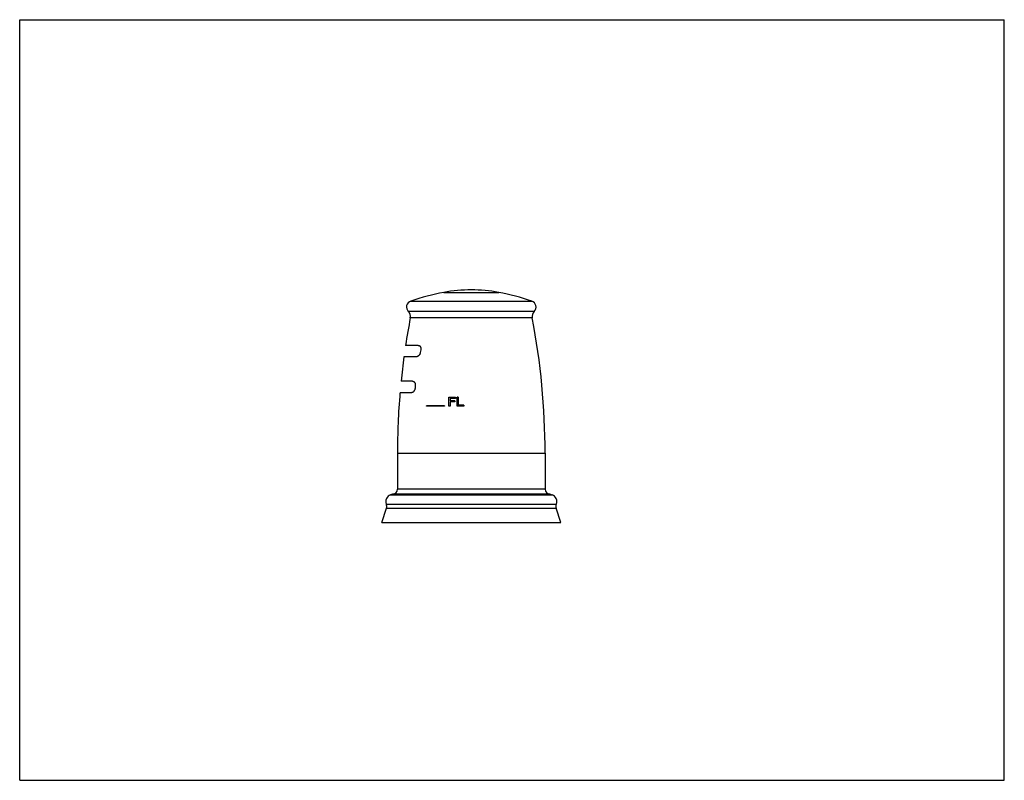
# Model space of a CAD drawing. Units: inches. Extents: x 0 to 11, y 0 to 8.5.
import ezdxf

# ---------------------------------------------------------------- set-up
doc = ezdxf.new("R2010")
doc.units = ezdxf.units.IN
doc.header["$LTSCALE"] = 0.605
doc.header["$MEASUREMENT"] = 0
doc.layers.get('0').update_dxf_attribs({"linetype": 'CONTINUOUS'})
doc.layers.add('02___PRT_ALL_AXES', color=7, linetype='CONTINUOUS')

msp = doc.modelspace()

# ---------------------------------------------------------------- linework, layer by layer
at = {"color": 7, "linetype": 'Continuous'}
for p, q in [((0, 0), (0, 8.5)), ((0, 8.5), (11, 8.5)), ((11, 0), (11, 8.5)), ((5.748, 5.238), (4.342, 5.238)), ((5.726, 5.167), (4.364, 5.167)), ((4.452, 4.86), (4.311, 4.86)), ((4.43, 4.732), (4.293, 4.732)), ((4.39, 4.46), (4.261, 4.46)), ((4.377, 4.331), (4.249, 4.331)), ((4.545, 4.181), (4.545, 4.186)), ((4.745, 4.186), (4.545, 4.186)), ((4.745, 4.181), (4.545, 4.181)), ((4.745, 4.186), (4.745, 4.181)), ((4.795, 4.181), (4.795, 4.281)), ((4.795, 4.281), (4.87, 4.281)), ((4.808, 4.181), (4.795, 4.181)), ((4.808, 4.268), (4.808, 4.24)), ((4.87, 4.268), (4.808, 4.268)), ((4.862, 4.24), (4.808, 4.24)), ((4.808, 4.228), (4.808, 4.181)), ((4.862, 4.228), (4.808, 4.228)), ((4.862, 4.24), (4.862, 4.228)), ((4.87, 4.281), (4.87, 4.268)), ((4.887, 4.181), (4.887, 4.281)), ((4.899, 4.281), (4.887, 4.281)), ((4.962, 4.181), (4.887, 4.181)), ((4.899, 4.281), (4.899, 4.194)), ((4.962, 4.194), (4.899, 4.194)), ((4.962, 4.194), (4.962, 4.181)), ((5.925, 3.196), (4.166, 3.196)), ((5.87, 3.255), (4.22, 3.255)), ((4.096, 3.085), (5.994, 3.085)), ((4.098, 3.043), (5.992, 3.043)), ((0, 0), (11, 0))]:
    msp.add_line(p, q, dxfattribs=at)
for centre, radius, start, end in [((4.285, 5.182), 0.08, 349.1253, 45.002), ((5.805, 5.182), 0.08, 134.998, 190.8747), ((9.775, 3.796), 5.39, 169.1377, 169.4698), ((10.466, 3.688), 6.089, 173.1897, 173.4711), ((4.16, 3.255), 0.06, 275.2293, 360), ((5.93, 3.255), 0.06, 180, 264.7707), ((4.041, 3.061), 0.06, 342.2775, 23.3518), ((6.049, 3.061), 0.06, 156.6482, 197.7225)]:
    msp.add_arc(centre, radius, start, end, dxfattribs=at)
for points, knots in [([(4.452, 4.86), (4.453, 4.86), (4.456, 4.86), (4.459, 4.86), (4.462, 4.859), (4.465, 4.857), (4.468, 4.856), (4.47, 4.853), (4.473, 4.851), (4.476, 4.847), (4.479, 4.842), (4.481, 4.836), (4.482, 4.832), (4.483, 4.827), (4.483, 4.822), (4.483, 4.817), (4.482, 4.813), (4.482, 4.811)], [0, 0, 0, 0, 0.047942, 0.096155, 0.145046, 0.195041, 0.246575, 0.300114, 0.35608, 0.414857, 0.542052, 0.611117, 0.683718, 0.759583, 0.838158, 0.918666, 1, 1, 1, 1]), ([(4.476, 4.781), (4.476, 4.779), (4.475, 4.775), (4.473, 4.77), (4.471, 4.765), (4.469, 4.76), (4.466, 4.756), (4.463, 4.752), (4.46, 4.748), (4.456, 4.744), (4.45, 4.739), (4.444, 4.736), (4.44, 4.734), (4.436, 4.733), (4.433, 4.732), (4.431, 4.732), (4.43, 4.732)], [0, 0, 0, 0, 0.078244, 0.155823, 0.231752, 0.305624, 0.377169, 0.446216, 0.51271, 0.57658, 0.696442, 0.806234, 0.857662, 0.906959, 0.954311, 1, 1, 1, 1]), ([(4.39, 4.46), (4.391, 4.46), (4.393, 4.46), (4.396, 4.459), (4.399, 4.458), (4.402, 4.457), (4.405, 4.455), (4.407, 4.453), (4.41, 4.45), (4.413, 4.446), (4.416, 4.441), (4.418, 4.435), (4.419, 4.429), (4.42, 4.422), (4.42, 4.415), (4.42, 4.412), (4.42, 4.41)], [0, 0, 0, 0, 0.045371, 0.091338, 0.138408, 0.187076, 0.2378, 0.291024, 0.347169, 0.406533, 0.535784, 0.605976, 0.679722, 0.83617, 0.91771, 1, 1, 1, 1]), ([(4.416, 4.38), (4.416, 4.379), (4.416, 4.375), (4.414, 4.368), (4.411, 4.36), (4.407, 4.353), (4.403, 4.348), (4.4, 4.343), (4.395, 4.339), (4.39, 4.335), (4.386, 4.333), (4.383, 4.332), (4.38, 4.332), (4.378, 4.331), (4.377, 4.331)], [0, 0, 0, 0, 0.080181, 0.159658, 0.312758, 0.455492, 0.522516, 0.586487, 0.705307, 0.812677, 0.862551, 0.910175, 0.955857, 1, 1, 1, 1])]:
    msp.add_open_spline(points, degree=3, knots=knots, dxfattribs=at)
at = {"layer": '02___PRT_ALL_AXES', "color": 7, "linetype": 'Continuous'}
for p, q in [((4.739, 5.452), (5.352, 5.452)), ((4.37, 5.356), (5.72, 5.356)), ((4.22, 3.656), (4.22, 3.255)), ((4.22, 3.656), (5.87, 3.656)), ((5.87, 3.656), (5.87, 3.255)), ((4.166, 3.196), (4.142, 3.19)), ((4.142, 3.19), (5.948, 3.19)), ((5.925, 3.196), (5.948, 3.19)), ((4.045, 2.881), (4.098, 3.043)), ((6.045, 2.881), (5.992, 3.043)), ((4.045, 2.881), (6.045, 2.881))]:
    msp.add_line(p, q, dxfattribs=at)
for centre, radius, start, end in [((5.304, 2.517), 2.989, 100.9055, 108.2125), ((5.045, 3.861), 1.62, 79.0945, 100.9055), ((4.786, 2.517), 2.989, 71.7875, 79.0945), ((4.392, 5.288), 0.071, 108.2125, 225.002), ((5.698, 5.288), 0.071, 314.998, 71.7875), ((12.227, 3.656), 8.007, 169.1253, 171.3484), ((-2.137, 3.656), 8.007, 0, 10.8747), ((12.227, 3.656), 8.007, 172.2788, 174.2359), ((12.227, 3.656), 8.007, 175.1608, 180), ((4.169, 3.116), 0.079, 109.7499, 203.3518), ((5.922, 3.116), 0.079, 336.6482, 70.2501)]:
    msp.add_arc(centre, radius, start, end, dxfattribs=at)

doc.saveas('drawing.dxf')
